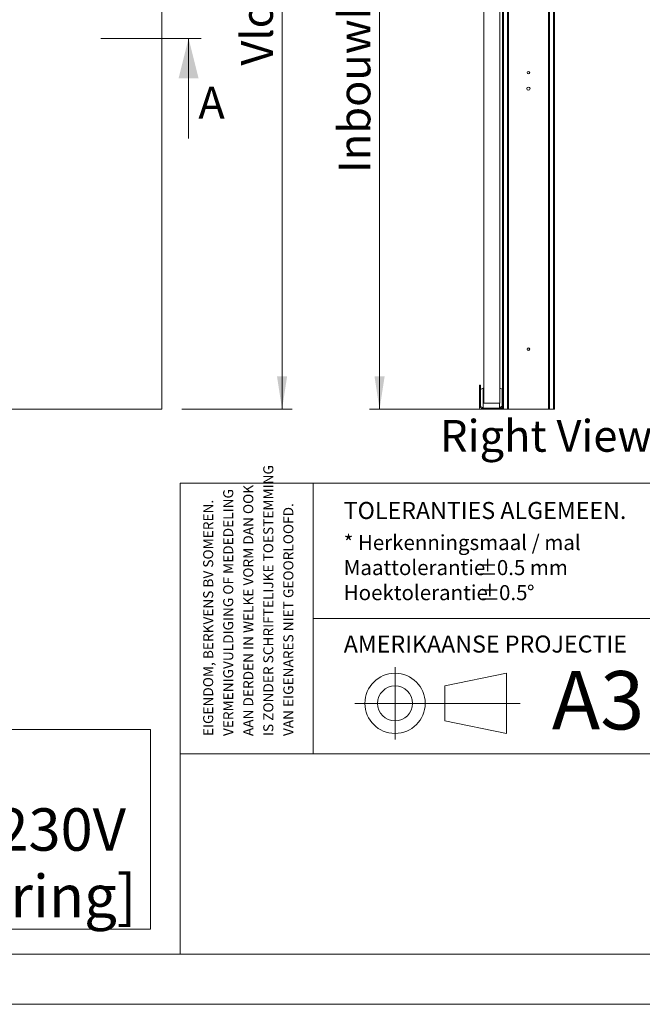
# Model space of a CAD drawing. Units: millimetres. Extents: x 0 to 420, y 0 to 297.
# Drawn here: x 200 to 262, y 0 to 98 of the extents above; entities that cross this region are included whole.
import ezdxf

# ---------------------------------------------------------------- set-up
doc = ezdxf.new("R2010")
doc.units = ezdxf.units.MM
doc.linetypes.add('CENTERX2', pattern=[20.32, 12.7, -2.54, 2.54, -2.54])
doc.styles.add('SLDTEXTSTYLE0', font='TXT', dxfattribs={"width": 0.7})
doc.styles.add('SLDTEXTSTYLE1', font='TXT', dxfattribs={"width": 0.605})
doc.dimstyles.new('SLDDIMSTYLE1', dxfattribs={"dimtxt": 3.175, "dimasz": 3.302, "dimexe": 0, "dimexo": 0.0625, "dimgap": 0.79375, "dimtad": 1, "dimdec": 1, "dimlfac": 25, "dimrnd": 1e-09, "dimzin": 12, "dimdsep": 46, "dimtxsty": 'SLDTEXTSTYLE0', "dimsah": 1, "dimcen": 0.09, "dimadec": 0, "dimazin": 3, "dimtfac": 1, "dimtdec": 1, "dimtofl": 0, "dimtmove": 0, "dimatfit": 3, "dimfxl": 1, "dimfrac": 2, "dimtolj": 1, "dimtzin": 12, "dimarcsym": 0})

# ---------------------------------------------------------------- blocks, each defined once
blk = doc.blocks.new('SW_NOTE_0')
at = {"color": 0, "linetype": 'Continuous', "lineweight": 0, "char_height": 1.5, "attachment_point": 1, "style": 'SLDTEXTSTYLE0'}
for s, insert in [('* Herkenningsmaal / mal', (0, 1.934)), ('Maattolerantie', (0, -0.566)), ('%%p', (13.337, -0.566)), ('0.5 mm', (15.281, -0.566)), ('Hoektolerantie', (0, -3.066)), ('%%p', (13.554, -3.066)), ('0.5', (15.497, -3.066)), ('%%d', (18.283, -3.066))]:
    blk.add_mtext(s, dxfattribs=dict(at, insert=insert))
blk = doc.blocks.new('SW_NOTE_1')
at = {"color": 0, "linetype": 'Continuous', "lineweight": 0, "char_height": 1, "attachment_point": 1, "rotation": 90, "style": 'SLDTEXTSTYLE1'}
for s, insert in [('IS ZONDER SCHRIFTELIJKE TOESTEMMING', (4.711, 0)), ('AAN DERDEN IN WELKE VORM DAN OOK', (2.711, 0)), ('VERMENIGVULDIGING OF MEDEDELING', (0.711, 0)), ('EIGENDOM, BERKVENS BV SOMEREN.', (-1.289, 0)), ('VAN EIGENARES NIET GEOORLOOFD.', (6.711, 0))]:
    blk.add_mtext(s, dxfattribs=dict(at, insert=insert))
blk = doc.blocks.new('_D_1')
at = {"color": 174, "linetype": 'Continuous', "lineweight": 18, "true_color": 0x0000a0}
for p, q in [((215.895, 167.372), (226.895, 167.372)), ((225.895, 167.372), (225.895, 59.372)), ((215.895, 59.372), (226.895, 59.372))]:
    blk.add_line(p, q, dxfattribs=at)
for points in [[(225.895, 167.372), (225.387, 164.07), (226.403, 164.07)], [(225.895, 59.372), (226.403, 62.674), (225.387, 62.674)]]:
    blk.add_solid(points, dxfattribs=at)
at = {"color": 174, "linetype": 'Continuous', "lineweight": 18, "true_color": 0x0000a0, "insert": (221.802, 93.672), "char_height": 3.175, "attachment_point": 1, "rotation": 90, "style": 'SLDTEXTSTYLE0'}
blk.add_mtext('Vloer- / Plafondhoogte', dxfattribs=at)
blk = doc.blocks.new('Right View')
at = {"color": 174, "linetype": 'Continuous', "lineweight": 0, "true_color": 0x0000a0, "insert": (0, 7.43), "char_height": 6.35, "attachment_point": 1, "style": 'SLDTEXTSTYLE0'}
blk.add_mtext('Right View', dxfattribs=at)
blk = doc.blocks.new('_D_4')
at = {"color": 174, "linetype": 'Continuous', "lineweight": 18, "true_color": 0x0000a0}
for p, q in [((239.922, 157.452), (234.625, 157.452)), ((235.625, 157.452), (235.625, 59.372)), ((245.882, 59.372), (234.625, 59.372))]:
    blk.add_line(p, q, dxfattribs=at)
for points in [[(235.625, 157.452), (235.117, 154.15), (236.133, 154.15)], [(235.625, 59.372), (236.133, 62.674), (235.117, 62.674)]]:
    blk.add_solid(points, dxfattribs=at)
at = {"color": 174, "linetype": 'Continuous', "lineweight": 18, "true_color": 0x0000a0, "insert": (231.532, 82.962), "char_height": 3.175, "attachment_point": 1, "rotation": 90, "style": 'SLDTEXTSTYLE0'}
blk.add_mtext('Inbouwhoogte = dh + 137mm', dxfattribs=at)
blk = doc.blocks.new('SW_NOTE_2')
at = {"color": 0, "linetype": 'Continuous', "lineweight": 0}
for p, q in [((-18.244, -13.259), (-18.244, 6.673)), ((-18.244, 6.673), (41.756, 6.673)), ((41.756, 6.673), (41.756, -13.259)), ((41.756, -13.259), (-18.244, -13.259))]:
    blk.add_line(p, q, dxfattribs=at)
at = {"color": 0, "linetype": 'Continuous', "lineweight": 0, "attachment_point": 2, "style": 'SLDTEXTSTYLE0'}
for s, insert, char_height in [('Automaat', (11.708, 5.457), 4.2333), ('- Vrij Potentiaal 230V', (11.541, -1.187), 4.23333), ('- 2x UTP [Signalering]', (11.509, -7.832), 4.23333)]:
    blk.add_mtext(s, dxfattribs=dict(at, insert=insert, char_height=char_height))

msp = doc.modelspace()

# ---------------------------------------------------------------- linework, layer by layer
at = {"color": 7, "linetype": 'Continuous', "lineweight": 18}
for p, q in [((213.8946, 167.3719), (213.8946, 59.3719)), ((252.4823, 59.3719), (252.4823, 156.4519)), ((252.5823, 59.3719), (252.5823, 156.4519)), ((252.9823, 59.3719), (252.9823, 156.4519)), ((253.0823, 59.3719), (253.0823, 156.4519)), ((246.0423, 59.9719), (246.0423, 151.8519)), ((247.6423, 59.9719), (247.6423, 151.8519)), ((247.8823, 151.8519), (247.8823, 59.3719)), ((247.9823, 151.8519), (247.9823, 59.3719)), ((248.3823, 151.8519), (248.3823, 59.3719)), ((248.4823, 151.8519), (248.4823, 59.3719)), ((207.8146, 96.392), (217.8146, 96.392)), ((216.5646, 86.392), (216.5646, 96.392)), ((245.5823, 61.7719), (245.7023, 61.7719)), ((245.5823, 61.5719), (245.5823, 61.7719)), ((245.7023, 61.5719), (245.5823, 61.5719)), ((245.5823, 61.5719), (245.5823, 59.5719)), ((245.7023, 61.7719), (245.7023, 61.5719)), ((245.7023, 61.5719), (245.7023, 59.5719)), ((245.9623, 61.4919), (245.7023, 61.3536)), ((245.9623, 61.4919), (245.9623, 59.5154)), ((247.6423, 61.4889), (247.8623, 61.3719)), ((247.8623, 61.3719), (247.8623, 59.5719)), ((247.8623, 61.3719), (247.8823, 61.3719)), ((246.0423, 59.9719), (247.6423, 59.9719)), ((247.6023, 59.5336), (247.6023, 59.9719)), ((157.1146, 59.3719), (213.8946, 59.3719)), ((245.5823, 59.5719), (245.7023, 59.5719)), ((245.9623, 59.5154), (245.7023, 59.6536)), ((245.7823, 59.4919), (245.7823, 59.3719)), ((245.7823, 59.4919), (247.5823, 59.4919)), ((245.7823, 59.3719), (247.5823, 59.3719)), ((247.5823, 59.4919), (247.5823, 59.3719)), ((247.7823, 59.4919), (247.5823, 59.4919)), ((247.5823, 59.3719), (247.7823, 59.3719)), ((247.6023, 59.5336), (247.8623, 59.6719)), ((247.8823, 59.3719), (247.9823, 59.3719)), ((248.3823, 59.3719), (247.9823, 59.3719)), ((248.3823, 59.3719), (248.4823, 59.3719)), ((248.4823, 59.3719), (252.4823, 59.3719)), ((252.4823, 59.3719), (252.5823, 59.3719)), ((252.9823, 59.3719), (252.5823, 59.3719)), ((252.9823, 59.3719), (253.0823, 59.3719)), ((413.5003, 52.0005), (215.7155, 52.0005)), ((215.7155, 5.0005), (215.7155, 52.0005)), ((229.0027, 52.0005), (229.0027, 25.0005)), ((264.0027, 38.5005), (229.0027, 38.5005)), ((248.3001, 33.0375), (242.1544, 31.7694)), ((248.3001, 33.0375), (248.3001, 27.025)), ((242.1544, 31.7694), (242.1544, 28.2932)), ((237.1691, 30.0313), (233.1418, 30.0313)), ((248.3001, 27.025), (242.1544, 28.2932)), ((413.5003, 25.0005), (215.7155, 25.0005)), ((413.5003, 5.0005), (6.0928, 5.0005)), ((420.0003, 0.0005), (-0.0072, 0.0005))]:
    msp.add_line(p, q, dxfattribs=at)
at = {"color": 7, "linetype": 'CENTERX2', "lineweight": 18}
for p, q in [((237.1691, 26.4282), (237.1691, 33.6344)), ((237.1691, 30.0313), (248.3001, 30.0313)), ((248.3001, 30.0313), (249.6471, 30.0313))]:
    msp.add_line(p, q, dxfattribs=at)
at = {"color": 7, "linetype": 'Continuous', "lineweight": 18}
for centre, radius in [((250.4823, 92.9719), 0.124), ((250.4823, 92.9719), 0.1108), ((250.4823, 91.3719), 0.16), ((250.4823, 65.3719), 0.124), ((250.4823, 65.3719), 0.1108), ((237.1691, 30.0313), 3.0062), ((237.1691, 30.0313), 1.7381)]:
    msp.add_circle(centre, radius, dxfattribs=at)
for centre, radius, start, end in [((245.7823, 59.5719), 0.2, 180, 270), ((245.7823, 59.5719), 0.08, 180, 270), ((247.7823, 59.5719), 0.08, 270, 0), ((247.7823, 59.5719), 0.2, 270, 300)]:
    msp.add_arc(centre, radius, start, end, dxfattribs=at)
msp.add_solid([(216.5646, 96.392), (215.5646, 92.392), (217.5646, 92.392)], dxfattribs=at)

# ---------------------------------------------------------------- block references
at = {"color": 7, "linetype": 'Continuous', "xscale": 0.5, "yscale": 0.5, "zscale": 0.5}
msp.add_blockref('Right View', (241.6624, 54.5991), dxfattribs=at)
at = {"color": 7, "linetype": 'Continuous', "lineweight": 0}
for name, p in [('SW_NOTE_1', (219.3114, 26.7687)), ('SW_NOTE_0', (232.0497, 44.8956))]:
    msp.add_blockref(name, p, dxfattribs=at)
at = {"color": 174, "linetype": 'Continuous', "lineweight": 0, "true_color": 0x0000a0}
msp.add_blockref('SW_NOTE_2', (171.0145, 20.7478), dxfattribs=at)

# ---------------------------------------------------------------- texts
at = {"color": 7, "linetype": 'Continuous', "insert": (217.5444, 91.557), "char_height": 3.175, "attachment_point": 1, "style": 'SLDTEXTSTYLE0'}
msp.add_mtext('A', dxfattribs=at)
at = {"color": 7, "linetype": 'Continuous', "lineweight": 0, "attachment_point": 1, "style": 'SLDTEXTSTYLE0'}
for s, insert, char_height in [('TOLERANTIES ALGEMEEN.', (232.0497, 50.1276), 1.7), ('AMERIKAANSE PROJECTIE', (232.0497, 36.8001), 1.7), ('A3', (252.8126, 33.252), 5.82083)]:
    msp.add_mtext(s, dxfattribs=dict(at, insert=insert, char_height=char_height))

# ---------------------------------------------------------------- dimensions: what is measured, and where the dimension line sits
at = {"color": 174, "linetype": 'Continuous', "lineweight": 18, "true_color": 0x0000a0}
for base, p1, p2, text, picture, middle in [((225.8946, 59.3719), (213.8946, 167.3719), (213.8946, 59.3719), 'Vloer- / Plafondhoogte', '_D_1', (225.8946, 113.3719)), ((235.6253, 59.3719), (241.9223, 157.4519), (247.8823, 59.3719), 'Inbouwhoogte = dh + 137mm', '_D_4', (235.6253, 108.4119))]:
    dim = msp.add_linear_dim(base=base, p1=p1, p2=p2, angle=90, text=text, dimstyle='SLDDIMSTYLE1', dxfattribs=at)
    dim.commit()
    dim.dimension.update_dxf_attribs({"geometry": picture, "text_midpoint": middle, "dimtype": 160})

doc.saveas('drawing.dxf')
